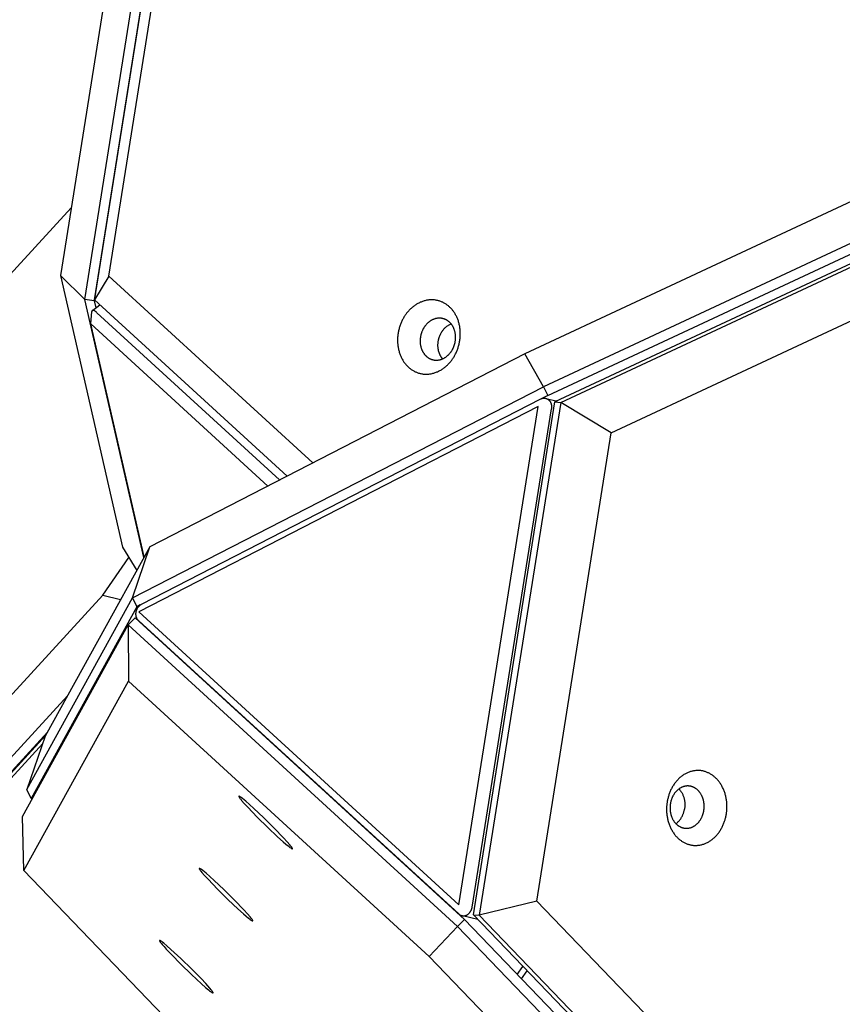
# Model space of a CAD drawing. Units: millimetres. Extents: x 856 to 1897, y -237 to 746.
# Drawn here: x 1464 to 1489, y 141 to 171 of the extents above; entities that cross this region are included whole.
import ezdxf

# ---------------------------------------------------------------- set-up
doc = ezdxf.new("R2010")
doc.units = ezdxf.units.MM
doc.header["$MEASUREMENT"] = 0
doc.layers.add('Make2D$visible$lines', color=30, linetype='Continuous', true_color=0xff7f00)

msp = doc.modelspace()

# ---------------------------------------------------------------- linework, layer by layer
at = {"layer": 'Make2D$visible$lines'}
for points in [[(1466.125, 162.545), (1484.508, 277.988)], [(1484.795, 277.947), (1466.413, 162.503)], [(1466.422, 162.54), (1484.805, 277.984)], [(1483.54, 277.362), (1465.376, 163.285)], [(1466.861, 163.262), (1485.025, 277.339)], [(1567.859, 202.071), (1479.624, 160.881)], [(1569.484, 201.558), (1480.193, 159.875)], [(1480.326, 159.606), (1569.616, 201.289)], [(1569.836, 201.089), (1480.545, 159.405)], [(1480.723, 159.39), (1570.014, 201.073)], [(1482.273, 158.456), (1570.507, 199.647)], [(1465.706, 165.358), (1416.245, 111.342)], [(1465.376, 163.285), (1466.125, 162.545)], [(1465.376, 163.285), (1467.285, 154.953)], [(1466.861, 163.262), (1466.422, 162.54)], [(1473.116, 157.536), (1466.861, 163.262)], [(1467.936, 154.641), (1466.125, 162.545)], [(1466.413, 162.503), (1466.125, 162.545)], [(1466.413, 162.503), (1466.461, 162.292)], [(1466.422, 162.54), (1472.33, 157.132)], [(1477.325, 162.306), (1477.309, 162.321), (1477.293, 162.336), (1477.276, 162.351), (1477.258, 162.365), (1477.241, 162.378), (1477.222, 162.391), (1477.204, 162.404), (1477.185, 162.416), (1477.165, 162.428), (1477.145, 162.44), (1477.125, 162.45), (1477.104, 162.461), (1477.083, 162.47), (1477.061, 162.48), (1477.039, 162.488), (1477.017, 162.496), (1476.995, 162.503), (1476.972, 162.51), (1476.949, 162.516), (1476.925, 162.521), (1476.902, 162.526), (1476.878, 162.53), (1476.854, 162.533), (1476.83, 162.535), (1476.805, 162.537), (1476.781, 162.538), (1476.756, 162.538), (1476.731, 162.537), (1476.706, 162.536), (1476.681, 162.534), (1476.656, 162.531), (1476.632, 162.527), (1476.607, 162.523), (1476.582, 162.518), (1476.557, 162.512), (1476.533, 162.505), (1476.508, 162.498), (1476.484, 162.49), (1476.46, 162.481), (1476.436, 162.471), (1476.412, 162.461), (1476.388, 162.45), (1476.365, 162.439), (1476.342, 162.427), (1476.32, 162.414), (1476.297, 162.401), (1476.275, 162.387), (1476.254, 162.372), (1476.232, 162.358), (1476.212, 162.342), (1476.191, 162.326), (1476.171, 162.31), (1476.151, 162.293), (1476.132, 162.276), (1476.114, 162.258), (1476.095, 162.24), (1476.077, 162.222), (1476.06, 162.203), (1476.043, 162.184), (1476.027, 162.165), (1476.011, 162.146), (1475.995, 162.126), (1475.98, 162.106), (1475.966, 162.086), (1475.952, 162.066), (1475.938, 162.045), (1475.924, 162.024), (1475.911, 162.002), (1475.898, 161.98), (1475.885, 161.957), (1475.872, 161.933), (1475.86, 161.91), (1475.848, 161.885), (1475.837, 161.861), (1475.826, 161.835), (1475.816, 161.81), (1475.805, 161.784), (1475.796, 161.757), (1475.787, 161.731), (1475.778, 161.704), (1475.77, 161.676), (1475.762, 161.648), (1475.755, 161.62), (1475.749, 161.592), (1475.743, 161.564), (1475.737, 161.535), (1475.733, 161.506), (1475.729, 161.477), (1475.725, 161.448), (1475.722, 161.419), (1475.72, 161.389), (1475.718, 161.36), (1475.717, 161.33), (1475.717, 161.301), (1475.717, 161.272), (1475.718, 161.242), (1475.719, 161.213), (1475.722, 161.184), (1475.724, 161.155), (1475.728, 161.127), (1475.732, 161.098), (1475.737, 161.07), (1475.742, 161.042), (1475.748, 161.014), (1475.755, 160.987), (1475.762, 160.96), (1475.769, 160.933), (1475.778, 160.907), (1475.786, 160.881), (1475.796, 160.856), (1475.806, 160.831), (1475.816, 160.807), (1475.827, 160.783), (1475.838, 160.759), (1475.85, 160.736), (1475.862, 160.714), (1475.874, 160.692), (1475.887, 160.671), (1475.9, 160.65), (1475.914, 160.63), (1475.928, 160.61), (1475.942, 160.591), (1475.957, 160.573), (1475.972, 160.555), (1475.987, 160.538), (1476.002, 160.521), (1476.017, 160.505), (1476.033, 160.489)], [(1466.307, 161.798), (1466.342, 162.184)], [(1466.496, 162.144), (1466.482, 162.156), (1466.468, 162.168), (1466.461, 162.173), (1466.454, 162.179), (1466.447, 162.184), (1466.44, 162.188), (1466.434, 162.193), (1466.427, 162.197), (1466.421, 162.201), (1466.417, 162.202), (1466.414, 162.204), (1466.411, 162.206), (1466.408, 162.207), (1466.405, 162.208), (1466.402, 162.21), (1466.399, 162.211), (1466.396, 162.212), (1466.393, 162.213), (1466.39, 162.214), (1466.388, 162.214), (1466.385, 162.215), (1466.384, 162.215), (1466.383, 162.216), (1466.381, 162.216), (1466.38, 162.216), (1466.379, 162.216), (1466.378, 162.216), (1466.376, 162.216), (1466.375, 162.216), (1466.374, 162.216), (1466.373, 162.216), (1466.372, 162.216), (1466.371, 162.216), (1466.37, 162.216), (1466.369, 162.216), (1466.368, 162.216), (1466.367, 162.216), (1466.366, 162.216), (1466.365, 162.216), (1466.364, 162.215), (1466.363, 162.215), (1466.362, 162.215), (1466.361, 162.215), (1466.36, 162.214), (1466.359, 162.214), (1466.359, 162.214), (1466.359, 162.214), (1466.358, 162.213), (1466.358, 162.213), (1466.357, 162.213), (1466.357, 162.213), (1466.357, 162.213), (1466.356, 162.212), (1466.356, 162.212), (1466.355, 162.212), (1466.355, 162.212), (1466.355, 162.211), (1466.354, 162.211), (1466.354, 162.211), (1466.354, 162.211), (1466.353, 162.21), (1466.353, 162.21), (1466.352, 162.21), (1466.352, 162.209), (1466.352, 162.209), (1466.352, 162.209), (1466.351, 162.208), (1466.351, 162.208), (1466.351, 162.208), (1466.35, 162.207), (1466.35, 162.207), (1466.35, 162.207), (1466.349, 162.206), (1466.349, 162.205), (1466.348, 162.205), (1466.347, 162.204), (1466.347, 162.203), (1466.347, 162.202), (1466.346, 162.201), (1466.346, 162.2), (1466.345, 162.199), (1466.345, 162.198), (1466.345, 162.197), (1466.344, 162.197), (1466.344, 162.196), (1466.344, 162.194), (1466.343, 162.193), (1466.343, 162.192), (1466.343, 162.191), (1466.343, 162.19), (1466.342, 162.189), (1466.342, 162.188), (1466.342, 162.187), (1466.342, 162.186), (1466.342, 162.184)], [(1466.355, 162.212), (1466.588, 162.389)], [(1472.1, 157.014), (1466.496, 162.144)], [(1476.033, 160.489), (1476.049, 160.474), (1476.066, 160.46), (1476.082, 160.445), (1476.1, 160.431), (1476.118, 160.418), (1476.136, 160.404), (1476.155, 160.392), (1476.174, 160.379), (1476.193, 160.367), (1476.213, 160.356), (1476.234, 160.345), (1476.254, 160.335), (1476.275, 160.325), (1476.297, 160.316), (1476.319, 160.308), (1476.341, 160.3), (1476.364, 160.293), (1476.386, 160.286), (1476.409, 160.28), (1476.433, 160.275), (1476.457, 160.27), (1476.48, 160.266), (1476.504, 160.263), (1476.529, 160.261), (1476.553, 160.259), (1476.578, 160.258), (1476.602, 160.258), (1476.627, 160.259), (1476.652, 160.26), (1476.677, 160.262), (1476.702, 160.265), (1476.727, 160.269), (1476.752, 160.273), (1476.776, 160.278), (1476.801, 160.284), (1476.826, 160.291), (1476.85, 160.298), (1476.875, 160.306), (1476.899, 160.315), (1476.923, 160.325), (1476.946, 160.335), (1476.97, 160.346), (1476.993, 160.357), (1477.016, 160.369), (1477.039, 160.382), (1477.061, 160.395), (1477.083, 160.409), (1477.105, 160.423), (1477.126, 160.438), (1477.147, 160.454), (1477.167, 160.47), (1477.187, 160.486), (1477.207, 160.503), (1477.226, 160.52), (1477.245, 160.538), (1477.263, 160.556), (1477.281, 160.574), (1477.298, 160.593), (1477.315, 160.611), (1477.332, 160.631), (1477.348, 160.65), (1477.363, 160.67), (1477.378, 160.689), (1477.392, 160.709), (1477.407, 160.73), (1477.421, 160.751), (1477.434, 160.772), (1477.448, 160.794), (1477.461, 160.816), (1477.474, 160.839), (1477.486, 160.862), (1477.498, 160.886), (1477.51, 160.91), (1477.521, 160.935), (1477.532, 160.96), (1477.543, 160.986), (1477.553, 161.012), (1477.562, 161.038), (1477.572, 161.065), (1477.58, 161.092), (1477.588, 161.12), (1477.596, 161.147), (1477.603, 161.175), (1477.61, 161.204), (1477.615, 161.232), (1477.621, 161.261), (1477.626, 161.29), (1477.63, 161.319), (1477.633, 161.348), (1477.636, 161.377), (1477.639, 161.407), (1477.64, 161.436), (1477.641, 161.465), (1477.642, 161.495), (1477.641, 161.524), (1477.64, 161.553), (1477.639, 161.583), (1477.637, 161.612), (1477.634, 161.641), (1477.63, 161.669), (1477.626, 161.698), (1477.622, 161.726), (1477.616, 161.754), (1477.61, 161.782), (1477.604, 161.809), (1477.597, 161.836), (1477.589, 161.862), (1477.581, 161.889), (1477.572, 161.914), (1477.563, 161.94), (1477.553, 161.965), (1477.542, 161.989), (1477.532, 162.013), (1477.52, 162.037), (1477.509, 162.059), (1477.497, 162.082), (1477.484, 162.104), (1477.471, 162.125), (1477.458, 162.146), (1477.444, 162.166), (1477.43, 162.186), (1477.416, 162.205), (1477.401, 162.223), (1477.387, 162.241), (1477.372, 162.258), (1477.356, 162.275), (1477.341, 162.291), (1477.325, 162.306)], [(1477.318, 161.845), (1477.309, 161.854), (1477.3, 161.862), (1477.29, 161.87), (1477.28, 161.878), (1477.27, 161.886), (1477.26, 161.893), (1477.249, 161.9), (1477.239, 161.907), (1477.227, 161.914), (1477.216, 161.921), (1477.205, 161.927), (1477.193, 161.932), (1477.181, 161.938), (1477.169, 161.943), (1477.156, 161.948), (1477.144, 161.952), (1477.131, 161.957), (1477.118, 161.96), (1477.105, 161.964), (1477.092, 161.967), (1477.079, 161.969), (1477.065, 161.971), (1477.052, 161.973), (1477.038, 161.974), (1477.024, 161.975), (1477.01, 161.976), (1476.996, 161.976), (1476.982, 161.976), (1476.968, 161.975), (1476.954, 161.974), (1476.94, 161.972), (1476.926, 161.97), (1476.912, 161.967), (1476.898, 161.965), (1476.884, 161.961), (1476.87, 161.957), (1476.856, 161.953), (1476.842, 161.949), (1476.829, 161.944), (1476.815, 161.938), (1476.802, 161.933), (1476.788, 161.927), (1476.775, 161.92), (1476.762, 161.913), (1476.75, 161.906), (1476.737, 161.899), (1476.725, 161.891), (1476.712, 161.883), (1476.7, 161.874), (1476.689, 161.865), (1476.677, 161.856), (1476.666, 161.847), (1476.655, 161.838), (1476.644, 161.828), (1476.633, 161.818), (1476.623, 161.808), (1476.613, 161.797), (1476.603, 161.787), (1476.593, 161.776), (1476.584, 161.765), (1476.575, 161.754), (1476.566, 161.743), (1476.558, 161.732), (1476.55, 161.721), (1476.542, 161.709), (1476.534, 161.698), (1476.526, 161.686), (1476.518, 161.673), (1476.511, 161.661), (1476.504, 161.648), (1476.497, 161.634), (1476.49, 161.621), (1476.483, 161.607), (1476.477, 161.593), (1476.471, 161.579), (1476.465, 161.565), (1476.459, 161.55), (1476.454, 161.535), (1476.448, 161.52), (1476.444, 161.505), (1476.439, 161.489), (1476.435, 161.473), (1476.431, 161.458), (1476.427, 161.442), (1476.424, 161.425), (1476.421, 161.409), (1476.418, 161.393), (1476.416, 161.376), (1476.414, 161.36), (1476.412, 161.343), (1476.411, 161.327), (1476.41, 161.31), (1476.409, 161.294), (1476.409, 161.277), (1476.409, 161.26), (1476.409, 161.244), (1476.41, 161.227), (1476.412, 161.211), (1476.413, 161.195), (1476.415, 161.178), (1476.417, 161.162), (1476.42, 161.146), (1476.423, 161.131), (1476.427, 161.115), (1476.43, 161.099), (1476.434, 161.084), (1476.439, 161.069), (1476.443, 161.054), (1476.448, 161.04), (1476.453, 161.025), (1476.459, 161.011), (1476.465, 160.998), (1476.471, 160.984), (1476.477, 160.971), (1476.484, 160.958), (1476.491, 160.945), (1476.498, 160.933), (1476.505, 160.921), (1476.513, 160.909), (1476.52, 160.898), (1476.528, 160.887), (1476.536, 160.876), (1476.545, 160.865), (1476.553, 160.855), (1476.561, 160.846), (1476.57, 160.836), (1476.579, 160.827), (1476.588, 160.818)], [(1476.588, 160.818), (1476.597, 160.81), (1476.606, 160.801), (1476.616, 160.793), (1476.625, 160.785), (1476.635, 160.778), (1476.646, 160.77), (1476.656, 160.763), (1476.667, 160.756), (1476.678, 160.749), (1476.689, 160.743), (1476.701, 160.737), (1476.713, 160.731), (1476.725, 160.725), (1476.737, 160.72), (1476.749, 160.716), (1476.762, 160.711), (1476.774, 160.707), (1476.787, 160.703), (1476.8, 160.7), (1476.814, 160.697), (1476.827, 160.694), (1476.84, 160.692), (1476.854, 160.69), (1476.868, 160.689), (1476.882, 160.688), (1476.895, 160.688), (1476.909, 160.687), (1476.923, 160.688), (1476.937, 160.689), (1476.952, 160.69), (1476.966, 160.691), (1476.98, 160.693), (1476.994, 160.696), (1477.008, 160.699), (1477.022, 160.702), (1477.036, 160.706), (1477.05, 160.71), (1477.063, 160.715), (1477.077, 160.72), (1477.09, 160.725), (1477.104, 160.731), (1477.117, 160.737), (1477.13, 160.743), (1477.143, 160.75), (1477.156, 160.757), (1477.169, 160.765), (1477.181, 160.773), (1477.193, 160.781), (1477.205, 160.789), (1477.217, 160.798), (1477.229, 160.807), (1477.24, 160.816), (1477.251, 160.826), (1477.262, 160.836), (1477.272, 160.845), (1477.283, 160.856), (1477.293, 160.866), (1477.303, 160.876), (1477.312, 160.887), (1477.322, 160.898), (1477.331, 160.909), (1477.339, 160.92), (1477.348, 160.931), (1477.356, 160.943), (1477.364, 160.954), (1477.372, 160.966), (1477.38, 160.978), (1477.387, 160.99), (1477.395, 161.003), (1477.402, 161.016), (1477.409, 161.029), (1477.416, 161.043), (1477.422, 161.056), (1477.429, 161.07), (1477.435, 161.084), (1477.441, 161.099), (1477.447, 161.114), (1477.452, 161.128), (1477.457, 161.144), (1477.462, 161.159), (1477.467, 161.174), (1477.471, 161.19), (1477.475, 161.206), (1477.479, 161.222), (1477.482, 161.238), (1477.485, 161.254), (1477.488, 161.271), (1477.49, 161.287), (1477.492, 161.303), (1477.494, 161.32), (1477.495, 161.337), (1477.496, 161.353), (1477.497, 161.37), (1477.497, 161.387), (1477.497, 161.403), (1477.496, 161.42), (1477.495, 161.436), (1477.494, 161.453), (1477.492, 161.469), (1477.49, 161.485), (1477.488, 161.501), (1477.485, 161.517), (1477.482, 161.533), (1477.479, 161.549), (1477.475, 161.564), (1477.471, 161.579), (1477.467, 161.594), (1477.462, 161.609), (1477.457, 161.624), (1477.452, 161.638), (1477.447, 161.652), (1477.441, 161.666), (1477.435, 161.679), (1477.428, 161.693), (1477.422, 161.706), (1477.415, 161.718), (1477.408, 161.731), (1477.4, 161.743), (1477.393, 161.754), (1477.385, 161.766), (1477.377, 161.777), (1477.369, 161.788), (1477.361, 161.798), (1477.353, 161.808), (1477.344, 161.818), (1477.336, 161.827), (1477.327, 161.836), (1477.318, 161.845)], [(1467.944, 154.654), (1466.307, 161.798)], [(1466.307, 161.798), (1471.737, 156.827)], [(1477.096, 160.728), (1477.089, 160.737), (1477.081, 160.747), (1477.074, 160.757), (1477.066, 160.767), (1477.059, 160.778), (1477.052, 160.789), (1477.045, 160.8), (1477.039, 160.812), (1477.032, 160.823), (1477.026, 160.835), (1477.02, 160.848), (1477.014, 160.86), (1477.009, 160.873), (1477.004, 160.886), (1476.999, 160.899), (1476.994, 160.912), (1476.989, 160.926), (1476.985, 160.94), (1476.981, 160.954), (1476.977, 160.968), (1476.974, 160.982), (1476.971, 160.997), (1476.968, 161.012), (1476.965, 161.026), (1476.963, 161.041), (1476.961, 161.056), (1476.96, 161.072), (1476.958, 161.087), (1476.957, 161.102), (1476.957, 161.118), (1476.956, 161.133), (1476.956, 161.148), (1476.956, 161.164), (1476.957, 161.179), (1476.958, 161.195), (1476.959, 161.21), (1476.961, 161.226), (1476.962, 161.241), (1476.965, 161.256), (1476.967, 161.271), (1476.97, 161.287), (1476.973, 161.302), (1476.976, 161.317), (1476.979, 161.331), (1476.983, 161.346), (1476.987, 161.361), (1476.992, 161.375), (1476.996, 161.389), (1477.001, 161.403), (1477.006, 161.417), (1477.011, 161.431), (1477.017, 161.444), (1477.023, 161.458), (1477.029, 161.471), (1477.035, 161.483), (1477.041, 161.496), (1477.048, 161.509), (1477.054, 161.521), (1477.061, 161.533), (1477.068, 161.544), (1477.075, 161.556), (1477.082, 161.567), (1477.09, 161.578), (1477.097, 161.589), (1477.109, 161.606), (1477.122, 161.622), (1477.136, 161.639), (1477.15, 161.655), (1477.165, 161.67), (1477.18, 161.685), (1477.196, 161.7), (1477.212, 161.714), (1477.229, 161.727), (1477.246, 161.74), (1477.264, 161.752), (1477.282, 161.764), (1477.3, 161.775), (1477.319, 161.785), (1477.337, 161.795), (1477.357, 161.804)], [(1479.624, 160.881), (1468.116, 154.966)], [(1480.193, 159.875), (1479.624, 160.881)], [(1467.589, 153.397), (1480.193, 159.875)], [(1480.193, 159.875), (1480.326, 159.606)], [(1467.861, 153.203), (1480.108, 159.498)], [(1480.108, 159.498), (1480.112, 159.5), (1480.115, 159.502), (1480.119, 159.504), (1480.122, 159.505), (1480.126, 159.507), (1480.13, 159.508), (1480.134, 159.51), (1480.137, 159.511), (1480.141, 159.513), (1480.145, 159.514), (1480.149, 159.515), (1480.153, 159.516), (1480.157, 159.518), (1480.161, 159.519), (1480.165, 159.52), (1480.169, 159.52), (1480.173, 159.521), (1480.177, 159.522), (1480.181, 159.522), (1480.186, 159.523), (1480.19, 159.524), (1480.194, 159.524), (1480.198, 159.524), (1480.202, 159.524), (1480.207, 159.525), (1480.211, 159.525), (1480.215, 159.525), (1480.22, 159.524), (1480.224, 159.524), (1480.228, 159.524), (1480.232, 159.523), (1480.237, 159.523), (1480.241, 159.522), (1480.245, 159.522), (1480.249, 159.521), (1480.254, 159.52), (1480.258, 159.519), (1480.262, 159.518), (1480.266, 159.517), (1480.27, 159.516), (1480.274, 159.515), (1480.278, 159.514), (1480.282, 159.512), (1480.286, 159.511), (1480.29, 159.509), (1480.294, 159.508), (1480.298, 159.506), (1480.302, 159.504), (1480.305, 159.502), (1480.309, 159.5), (1480.313, 159.499), (1480.316, 159.497), (1480.32, 159.494), (1480.323, 159.492), (1480.327, 159.49), (1480.33, 159.488), (1480.334, 159.486), (1480.337, 159.483), (1480.34, 159.481), (1480.343, 159.478), (1480.346, 159.476), (1480.349, 159.473), (1480.352, 159.471), (1480.358, 159.465), (1480.361, 159.463), (1480.367, 159.457), (1480.372, 159.451), (1480.378, 159.444), (1480.383, 159.438), (1480.388, 159.431), (1480.393, 159.423), (1480.398, 159.416), (1480.403, 159.408), (1480.407, 159.4), (1480.411, 159.392), (1480.415, 159.384), (1480.419, 159.375), (1480.422, 159.367), (1480.425, 159.358), (1480.428, 159.349), (1480.431, 159.34), (1480.433, 159.33), (1480.435, 159.321), (1480.437, 159.312), (1480.439, 159.302), (1480.44, 159.292), (1480.441, 159.283), (1480.441, 159.273), (1480.442, 159.263), (1480.442, 159.254), (1480.442, 159.244), (1480.442, 159.235), (1480.441, 159.225), (1480.44, 159.216), (1480.439, 159.206), (1480.438, 159.197)], [(1480.326, 159.606), (1480.146, 159.514)], [(1480.271, 159.516), (1480.608, 159.435)], [(1480.027, 159.267), (1467.779, 152.972)], [(1477.594, 143.987), (1480.027, 159.267)], [(1478.005, 143.917), (1480.438, 159.197)], [(1478.041, 143.68), (1480.545, 159.405)], [(1480.723, 159.39), (1478.219, 143.665)], [(1480.545, 159.405), (1480.723, 159.39)], [(1482.273, 158.456), (1480.723, 159.39)], [(1479.987, 144.098), (1482.273, 158.456)], [(1468.116, 154.966), (1464.912, 149.16)], [(1467.285, 154.953), (1467.717, 154.243)], [(1467.589, 153.397), (1468.116, 154.966)], [(1466.675, 153.487), (1467.476, 154.638)], [(1456.842, 142.748), (1466.675, 153.487)], [(1464.347, 147.521), (1467.589, 153.397)], [(1466.675, 153.487), (1467.223, 153.348)], [(1467.589, 153.397), (1467.721, 153.128)], [(1467.721, 153.128), (1464.48, 147.252)], [(1467.78, 152.691), (1467.777, 152.694), (1467.774, 152.697), (1467.768, 152.702), (1467.762, 152.709), (1467.757, 152.715), (1467.751, 152.722), (1467.746, 152.729), (1467.741, 152.736), (1467.737, 152.743), (1467.732, 152.751), (1467.728, 152.759), (1467.724, 152.767), (1467.72, 152.775), (1467.716, 152.784), (1467.713, 152.792), (1467.709, 152.801), (1467.706, 152.81), (1467.704, 152.819), (1467.701, 152.829), (1467.699, 152.838), (1467.698, 152.848), (1467.696, 152.857), (1467.695, 152.867), (1467.694, 152.876), (1467.693, 152.886), (1467.693, 152.896), (1467.693, 152.905), (1467.693, 152.915), (1467.693, 152.925), (1467.694, 152.934), (1467.695, 152.944), (1467.696, 152.953), (1467.697, 152.962), (1467.699, 152.971), (1467.7, 152.981), (1467.703, 152.99), (1467.705, 152.999), (1467.708, 153.009), (1467.71, 153.018), (1467.714, 153.027), (1467.717, 153.036), (1467.721, 153.046), (1467.725, 153.055), (1467.729, 153.064), (1467.733, 153.072), (1467.738, 153.081), (1467.743, 153.09), (1467.748, 153.098), (1467.754, 153.106), (1467.759, 153.114), (1467.765, 153.122), (1467.771, 153.129), (1467.777, 153.137), (1467.784, 153.144), (1467.79, 153.151), (1467.797, 153.157), (1467.803, 153.163), (1467.81, 153.169), (1467.817, 153.175), (1467.825, 153.181), (1467.832, 153.186), (1467.839, 153.191), (1467.846, 153.195), (1467.854, 153.199), (1467.861, 153.203)], [(1467.825, 153.181), (1467.721, 153.128)], [(1467.457, 152.572), (1467.667, 152.786)], [(1467.667, 152.786), (1477.767, 143.539)], [(1467.779, 152.972), (1477.594, 143.987)], [(1464.216, 146.696), (1467.457, 152.572)], [(1467.457, 152.572), (1467.459, 150.842)], [(1477.558, 143.325), (1467.457, 152.572)], [(1467.78, 152.691), (1477.594, 143.706)], [(1464.256, 145.036), (1467.459, 150.842)], [(1467.459, 150.842), (1476.682, 142.399)], [(1465.596, 150.399), (1457.325, 141.367)], [(1470.594, 150.106), (1470.6, 150.109)], [(1470.597, 150.104), (1470.603, 150.106)], [(1470.952, 149.779), (1470.958, 149.782)], [(1457.546, 141.165), (1464.981, 149.285)], [(1464.928, 149.188), (1457.665, 141.256)], [(1464.912, 149.16), (1464.347, 147.521)], [(1464.833, 148.931), (1457.742, 141.186)], [(1485.798, 146.749), (1485.802, 146.774), (1485.806, 146.799), (1485.809, 146.825), (1485.812, 146.851), (1485.815, 146.877), (1485.817, 146.904), (1485.818, 146.931), (1485.82, 146.958), (1485.82, 146.985), (1485.82, 147.012), (1485.82, 147.04), (1485.819, 147.067), (1485.817, 147.095), (1485.815, 147.123), (1485.812, 147.151), (1485.809, 147.179), (1485.805, 147.207), (1485.8, 147.235), (1485.795, 147.263), (1485.79, 147.291), (1485.783, 147.318), (1485.777, 147.346), (1485.769, 147.373), (1485.761, 147.401), (1485.752, 147.428), (1485.743, 147.454), (1485.733, 147.481), (1485.723, 147.507), (1485.712, 147.533), (1485.701, 147.558), (1485.688, 147.584), (1485.676, 147.608), (1485.663, 147.633), (1485.649, 147.656), (1485.635, 147.68), (1485.62, 147.703), (1485.605, 147.725), (1485.59, 147.747), (1485.574, 147.768), (1485.558, 147.788), (1485.541, 147.808), (1485.524, 147.828), (1485.506, 147.847), (1485.488, 147.865), (1485.47, 147.882), (1485.452, 147.899), (1485.433, 147.915), (1485.414, 147.931), (1485.395, 147.945), (1485.376, 147.959), (1485.356, 147.973), (1485.337, 147.986), (1485.317, 147.998), (1485.297, 148.009), (1485.277, 148.02), (1485.257, 148.03), (1485.237, 148.039), (1485.217, 148.048), (1485.196, 148.056), (1485.176, 148.063), (1485.156, 148.07), (1485.136, 148.076), (1485.116, 148.082), (1485.096, 148.087), (1485.076, 148.091), (1485.055, 148.095), (1485.035, 148.098), (1485.014, 148.101), (1484.993, 148.103), (1484.971, 148.104), (1484.95, 148.105), (1484.928, 148.106), (1484.906, 148.105), (1484.884, 148.104), (1484.862, 148.103), (1484.839, 148.1), (1484.817, 148.097), (1484.794, 148.094), (1484.772, 148.089), (1484.749, 148.084), (1484.726, 148.078), (1484.703, 148.072), (1484.681, 148.064), (1484.658, 148.056), (1484.635, 148.047), (1484.613, 148.038), (1484.59, 148.028), (1484.568, 148.017), (1484.546, 148.005), (1484.524, 147.993), (1484.502, 147.979), (1484.481, 147.966), (1484.459, 147.951), (1484.438, 147.936), (1484.418, 147.92), (1484.397, 147.903), (1484.377, 147.886), (1484.358, 147.868), (1484.338, 147.85), (1484.319, 147.831), (1484.301, 147.812), (1484.283, 147.791), (1484.265, 147.771), (1484.248, 147.75), (1484.231, 147.728), (1484.215, 147.706), (1484.199, 147.684), (1484.184, 147.661), (1484.169, 147.638), (1484.154, 147.615), (1484.141, 147.591), (1484.128, 147.567), (1484.115, 147.543), (1484.103, 147.518), (1484.091, 147.493), (1484.08, 147.469), (1484.07, 147.444), (1484.06, 147.418), (1484.05, 147.393), (1484.042, 147.368), (1484.033, 147.343), (1484.026, 147.317), (1484.018, 147.292), (1484.012, 147.266), (1484.005, 147.241), (1484, 147.216), (1483.994, 147.191), (1483.99, 147.166)], [(1464.48, 147.252), (1464.347, 147.521)], [(1485.109, 146.864), (1485.111, 146.879), (1485.113, 146.893), (1485.115, 146.908), (1485.117, 146.922), (1485.118, 146.937), (1485.119, 146.952), (1485.12, 146.967), (1485.121, 146.983), (1485.121, 146.998), (1485.121, 147.013), (1485.121, 147.029), (1485.12, 147.045), (1485.119, 147.06), (1485.118, 147.076), (1485.117, 147.092), (1485.115, 147.108), (1485.112, 147.124), (1485.11, 147.139), (1485.107, 147.155), (1485.104, 147.171), (1485.1, 147.187), (1485.096, 147.202), (1485.092, 147.218), (1485.088, 147.233), (1485.083, 147.248), (1485.078, 147.263), (1485.072, 147.278), (1485.066, 147.293), (1485.06, 147.308), (1485.053, 147.322), (1485.047, 147.336), (1485.04, 147.35), (1485.032, 147.364), (1485.024, 147.378), (1485.016, 147.391), (1485.008, 147.404), (1485, 147.416), (1484.991, 147.429), (1484.982, 147.441), (1484.973, 147.452), (1484.963, 147.463), (1484.954, 147.474), (1484.944, 147.485), (1484.934, 147.495), (1484.923, 147.505), (1484.913, 147.515), (1484.902, 147.524), (1484.892, 147.533), (1484.881, 147.541), (1484.87, 147.549), (1484.859, 147.556), (1484.848, 147.564), (1484.837, 147.571), (1484.825, 147.577), (1484.814, 147.583), (1484.803, 147.589), (1484.791, 147.594), (1484.78, 147.599), (1484.769, 147.603), (1484.757, 147.608), (1484.746, 147.611), (1484.734, 147.615), (1484.723, 147.618), (1484.712, 147.621), (1484.7, 147.623), (1484.689, 147.625), (1484.677, 147.627), (1484.665, 147.629), (1484.653, 147.63), (1484.641, 147.631), (1484.629, 147.631), (1484.617, 147.632), (1484.604, 147.631), (1484.592, 147.631), (1484.579, 147.63), (1484.567, 147.629), (1484.554, 147.627), (1484.541, 147.625), (1484.528, 147.622), (1484.516, 147.619), (1484.503, 147.616), (1484.49, 147.612), (1484.477, 147.608), (1484.464, 147.604), (1484.451, 147.599), (1484.439, 147.593), (1484.426, 147.587), (1484.413, 147.581), (1484.401, 147.575), (1484.389, 147.568), (1484.376, 147.56), (1484.364, 147.552), (1484.352, 147.544), (1484.34, 147.536), (1484.328, 147.527), (1484.317, 147.517), (1484.306, 147.507), (1484.294, 147.497), (1484.283, 147.487), (1484.273, 147.476), (1484.262, 147.465), (1484.252, 147.454), (1484.242, 147.442), (1484.232, 147.43), (1484.223, 147.418), (1484.214, 147.406), (1484.205, 147.393), (1484.196, 147.38), (1484.188, 147.367), (1484.18, 147.354), (1484.172, 147.341), (1484.164, 147.327), (1484.157, 147.313), (1484.15, 147.299), (1484.144, 147.285), (1484.138, 147.271), (1484.132, 147.257), (1484.126, 147.243), (1484.121, 147.229), (1484.116, 147.215), (1484.111, 147.2), (1484.107, 147.186), (1484.103, 147.172), (1484.099, 147.157), (1484.095, 147.143), (1484.092, 147.129), (1484.089, 147.114), (1484.087, 147.1)], [(1484.347, 147.54), (1484.353, 147.533), (1484.36, 147.526), (1484.367, 147.519), (1484.373, 147.511), (1484.38, 147.503), (1484.386, 147.495), (1484.392, 147.487), (1484.398, 147.479), (1484.41, 147.463), (1484.421, 147.445), (1484.432, 147.427), (1484.443, 147.409), (1484.452, 147.39), (1484.462, 147.371), (1484.47, 147.351), (1484.479, 147.331), (1484.486, 147.311), (1484.493, 147.29), (1484.499, 147.269), (1484.505, 147.248), (1484.51, 147.227), (1484.514, 147.206), (1484.518, 147.184), (1484.521, 147.163), (1484.524, 147.141), (1484.526, 147.12), (1484.527, 147.099), (1484.528, 147.077), (1484.529, 147.056), (1484.528, 147.035), (1484.527, 147.015), (1484.526, 146.994), (1484.524, 146.974), (1484.522, 146.954), (1484.519, 146.934), (1484.516, 146.915)], [(1464.48, 147.252), (1464.537, 147.279)], [(1471.306, 146.944), (1471.178, 147.06), (1471.06, 147.163), (1471.008, 147.207), (1470.962, 147.244), (1470.923, 147.274), (1470.907, 147.286), (1470.892, 147.296), (1470.886, 147.3), (1470.88, 147.303), (1470.874, 147.306), (1470.872, 147.308), (1470.869, 147.309), (1470.867, 147.31), (1470.865, 147.311), (1470.863, 147.312), (1470.862, 147.312), (1470.861, 147.313), (1470.86, 147.313), (1470.859, 147.313), (1470.859, 147.313), (1470.858, 147.313), (1470.857, 147.314), (1470.856, 147.314), (1470.856, 147.314), (1470.855, 147.314), (1470.854, 147.314), (1470.854, 147.314), (1470.853, 147.314), (1470.853, 147.314), (1470.852, 147.314), (1470.852, 147.314), (1470.851, 147.313), (1470.851, 147.313), (1470.851, 147.313), (1470.85, 147.313), (1470.85, 147.312), (1470.85, 147.312), (1470.85, 147.312), (1470.85, 147.311), (1470.849, 147.311), (1470.849, 147.31), (1470.849, 147.31), (1470.849, 147.309), (1470.849, 147.309), (1470.849, 147.308), (1470.849, 147.308), (1470.849, 147.307), (1470.85, 147.306), (1470.85, 147.305), (1470.85, 147.305), (1470.85, 147.304), (1470.85, 147.303), (1470.851, 147.302), (1470.851, 147.301), (1470.851, 147.301), (1470.852, 147.299), (1470.853, 147.297), (1470.854, 147.295), (1470.855, 147.292), (1470.857, 147.29), (1470.86, 147.285), (1470.863, 147.28), (1470.867, 147.274), (1470.871, 147.267), (1470.881, 147.254), (1470.892, 147.239), (1470.905, 147.222), (1470.935, 147.186), (1471.014, 147.095), (1471.122, 146.978), (1471.41, 146.679), (1471.742, 146.353), (1472.039, 146.073)], [(1483.99, 147.166), (1483.985, 147.141), (1483.982, 147.115), (1483.978, 147.09), (1483.975, 147.064), (1483.973, 147.037), (1483.971, 147.011), (1483.969, 146.984), (1483.968, 146.957), (1483.968, 146.93), (1483.968, 146.902), (1483.968, 146.875), (1483.969, 146.847), (1483.971, 146.819), (1483.973, 146.791), (1483.976, 146.763), (1483.979, 146.735), (1483.983, 146.707), (1483.987, 146.68), (1483.992, 146.652), (1483.998, 146.624), (1484.004, 146.596), (1484.011, 146.568), (1484.019, 146.541), (1484.027, 146.514), (1484.035, 146.487), (1484.044, 146.46), (1484.054, 146.433), (1484.065, 146.407), (1484.076, 146.381), (1484.087, 146.356), (1484.099, 146.331), (1484.112, 146.306), (1484.125, 146.282), (1484.138, 146.258), (1484.153, 146.235), (1484.167, 146.212), (1484.182, 146.19), (1484.198, 146.168), (1484.214, 146.147), (1484.23, 146.126), (1484.247, 146.106), (1484.264, 146.087), (1484.281, 146.068), (1484.299, 146.05), (1484.317, 146.032), (1484.336, 146.015), (1484.354, 145.999), (1484.373, 145.984), (1484.392, 145.969), (1484.412, 145.955), (1484.431, 145.942), (1484.451, 145.929), (1484.471, 145.917), (1484.491, 145.905), (1484.511, 145.895), (1484.531, 145.885), (1484.551, 145.875), (1484.571, 145.867), (1484.591, 145.858), (1484.611, 145.851), (1484.632, 145.844), (1484.652, 145.838), (1484.672, 145.833), (1484.692, 145.828), (1484.712, 145.823), (1484.732, 145.82), (1484.753, 145.816), (1484.774, 145.814), (1484.795, 145.811), (1484.816, 145.81), (1484.838, 145.809), (1484.86, 145.809), (1484.882, 145.809), (1484.904, 145.81), (1484.926, 145.812), (1484.948, 145.814), (1484.971, 145.817), (1484.993, 145.821), (1485.016, 145.825), (1485.039, 145.83), (1485.062, 145.836), (1485.084, 145.843), (1485.107, 145.85), (1485.13, 145.858), (1485.152, 145.867), (1485.175, 145.876), (1485.197, 145.887), (1485.219, 145.898), (1485.242, 145.909), (1485.264, 145.922), (1485.285, 145.935), (1485.307, 145.949), (1485.328, 145.963), (1485.349, 145.979), (1485.37, 145.995), (1485.39, 146.011), (1485.41, 146.028), (1485.43, 146.046), (1485.449, 146.064), (1485.468, 146.083), (1485.487, 146.103), (1485.505, 146.123), (1485.523, 146.143), (1485.54, 146.165), (1485.557, 146.186), (1485.573, 146.208), (1485.589, 146.23), (1485.604, 146.253), (1485.619, 146.276), (1485.633, 146.3), (1485.647, 146.323), (1485.66, 146.347), (1485.673, 146.372), (1485.685, 146.396), (1485.696, 146.421), (1485.707, 146.446), (1485.718, 146.471), (1485.728, 146.496), (1485.737, 146.521), (1485.746, 146.547), (1485.754, 146.572), (1485.762, 146.597), (1485.769, 146.623), (1485.776, 146.648), (1485.782, 146.673), (1485.788, 146.698), (1485.793, 146.724), (1485.798, 146.749)], [(1484.087, 147.1), (1484.084, 147.086), (1484.082, 147.072), (1484.08, 147.057), (1484.078, 147.042), (1484.077, 147.028), (1484.076, 147.013), (1484.075, 146.997), (1484.074, 146.982), (1484.074, 146.967), (1484.074, 146.951), (1484.074, 146.936), (1484.075, 146.92), (1484.076, 146.904), (1484.077, 146.889), (1484.079, 146.873), (1484.08, 146.857), (1484.083, 146.841), (1484.085, 146.825), (1484.088, 146.81), (1484.091, 146.794), (1484.095, 146.778), (1484.099, 146.763), (1484.103, 146.747), (1484.107, 146.732), (1484.112, 146.716), (1484.117, 146.701), (1484.123, 146.686), (1484.129, 146.672), (1484.135, 146.657), (1484.142, 146.643), (1484.148, 146.628), (1484.155, 146.614), (1484.163, 146.601), (1484.171, 146.587), (1484.179, 146.574), (1484.187, 146.561), (1484.195, 146.549), (1484.204, 146.536), (1484.213, 146.524), (1484.222, 146.513), (1484.232, 146.501), (1484.241, 146.49), (1484.251, 146.48), (1484.261, 146.47), (1484.272, 146.46), (1484.282, 146.45), (1484.293, 146.441), (1484.303, 146.432), (1484.314, 146.424), (1484.325, 146.416), (1484.336, 146.408), (1484.347, 146.401), (1484.358, 146.394), (1484.37, 146.388), (1484.381, 146.382), (1484.392, 146.376), (1484.404, 146.371), (1484.415, 146.366), (1484.427, 146.361), (1484.438, 146.357), (1484.449, 146.353), (1484.461, 146.35), (1484.472, 146.347), (1484.483, 146.344), (1484.495, 146.342), (1484.506, 146.339), (1484.518, 146.338), (1484.53, 146.336), (1484.542, 146.335), (1484.554, 146.334), (1484.566, 146.333), (1484.578, 146.333), (1484.591, 146.333), (1484.603, 146.334), (1484.616, 146.335), (1484.628, 146.336), (1484.641, 146.338), (1484.654, 146.34), (1484.667, 146.343), (1484.679, 146.345), (1484.692, 146.349), (1484.705, 146.352), (1484.718, 146.357), (1484.731, 146.361), (1484.744, 146.366), (1484.756, 146.372), (1484.769, 146.377), (1484.782, 146.384), (1484.794, 146.39), (1484.807, 146.397), (1484.819, 146.405), (1484.831, 146.412), (1484.843, 146.421), (1484.855, 146.429), (1484.867, 146.438), (1484.878, 146.448), (1484.889, 146.457), (1484.901, 146.467), (1484.912, 146.478), (1484.922, 146.488), (1484.933, 146.5), (1484.943, 146.511), (1484.953, 146.522), (1484.963, 146.534), (1484.972, 146.547), (1484.981, 146.559), (1484.99, 146.572), (1484.999, 146.584), (1485.007, 146.598), (1485.015, 146.611), (1485.023, 146.624), (1485.031, 146.638), (1485.038, 146.651), (1485.045, 146.665), (1485.051, 146.679), (1485.057, 146.693), (1485.063, 146.708), (1485.069, 146.722), (1485.074, 146.736), (1485.079, 146.75), (1485.084, 146.765), (1485.088, 146.779), (1485.092, 146.793), (1485.096, 146.808), (1485.1, 146.822), (1485.103, 146.836), (1485.106, 146.85), (1485.109, 146.864)], [(1472.496, 145.708), (1472.496, 145.708), (1472.496, 145.708), (1472.496, 145.708), (1472.496, 145.708), (1472.496, 145.709), (1472.496, 145.709), (1472.496, 145.709), (1472.496, 145.71), (1472.496, 145.71), (1472.496, 145.71), (1472.496, 145.711), (1472.495, 145.711), (1472.495, 145.712), (1472.495, 145.712), (1472.495, 145.713), (1472.495, 145.714), (1472.494, 145.715), (1472.494, 145.716), (1472.493, 145.717), (1472.493, 145.719), (1472.492, 145.721), (1472.49, 145.724), (1472.489, 145.727), (1472.487, 145.73), (1472.483, 145.736), (1472.478, 145.743), (1472.473, 145.751), (1472.461, 145.768), (1472.446, 145.787), (1472.41, 145.831), (1472.331, 145.922), (1472.223, 146.039), (1471.935, 146.338), (1471.603, 146.664), (1471.306, 146.944)], [(1484.256, 146.475), (1484.269, 146.485), (1484.281, 146.494), (1484.294, 146.505), (1484.306, 146.516), (1484.317, 146.527), (1484.329, 146.538), (1484.34, 146.55), (1484.351, 146.562), (1484.362, 146.575), (1484.373, 146.588), (1484.383, 146.601), (1484.393, 146.615), (1484.402, 146.628), (1484.411, 146.642), (1484.42, 146.657), (1484.429, 146.671), (1484.437, 146.686), (1484.444, 146.7), (1484.452, 146.715), (1484.459, 146.73), (1484.466, 146.746), (1484.472, 146.761), (1484.478, 146.776), (1484.484, 146.792), (1484.489, 146.807), (1484.494, 146.823), (1484.498, 146.838), (1484.502, 146.853), (1484.506, 146.869), (1484.51, 146.884), (1484.513, 146.9), (1484.516, 146.915)], [(1464.256, 145.036), (1464.216, 146.696)], [(1472.039, 146.073), (1472.213, 145.916), (1472.292, 145.848), (1472.361, 145.791), (1472.391, 145.767), (1472.417, 145.747), (1472.44, 145.73), (1472.45, 145.723), (1472.46, 145.717), (1472.464, 145.715), (1472.468, 145.712), (1472.471, 145.71), (1472.475, 145.709), (1472.478, 145.707), (1472.479, 145.706), (1472.481, 145.706), (1472.482, 145.705), (1472.484, 145.705), (1472.485, 145.704), (1472.486, 145.704), (1472.486, 145.704), (1472.487, 145.704), (1472.488, 145.704), (1472.488, 145.703), (1472.489, 145.703), (1472.489, 145.703), (1472.489, 145.703), (1472.49, 145.703), (1472.49, 145.703), (1472.491, 145.703), (1472.491, 145.703), (1472.492, 145.703), (1472.492, 145.703), (1472.492, 145.703), (1472.493, 145.703), (1472.493, 145.703), (1472.493, 145.703), (1472.494, 145.704), (1472.494, 145.704), (1472.494, 145.704), (1472.494, 145.704), (1472.494, 145.704), (1472.495, 145.704), (1472.495, 145.705), (1472.495, 145.705), (1472.495, 145.705), (1472.495, 145.705), (1472.495, 145.705), (1472.496, 145.706), (1472.496, 145.706), (1472.496, 145.706), (1472.496, 145.707)], [(1473.075, 135.862), (1464.256, 145.036)], [(1470.088, 144.736), (1469.96, 144.852), (1469.842, 144.955), (1469.79, 144.998), (1469.744, 145.035), (1469.705, 145.065), (1469.688, 145.077), (1469.674, 145.087), (1469.667, 145.091), (1469.661, 145.095), (1469.656, 145.098), (1469.653, 145.099), (1469.651, 145.101), (1469.649, 145.102), (1469.646, 145.103), (1469.644, 145.103), (1469.644, 145.104), (1469.643, 145.104), (1469.642, 145.104), (1469.641, 145.105), (1469.64, 145.105), (1469.639, 145.105), (1469.639, 145.105), (1469.638, 145.105), (1469.637, 145.105), (1469.637, 145.105), (1469.636, 145.105), (1469.635, 145.105), (1469.635, 145.105), (1469.634, 145.105), (1469.634, 145.105), (1469.633, 145.105), (1469.633, 145.105), (1469.633, 145.105), (1469.632, 145.104), (1469.632, 145.104), (1469.632, 145.104), (1469.632, 145.104), (1469.631, 145.103), (1469.631, 145.103), (1469.631, 145.102), (1469.631, 145.102), (1469.631, 145.101), (1469.631, 145.101), (1469.631, 145.1), (1469.631, 145.1), (1469.631, 145.099), (1469.631, 145.098), (1469.631, 145.098), (1469.631, 145.097), (1469.632, 145.096), (1469.632, 145.095), (1469.632, 145.095), (1469.632, 145.094), (1469.633, 145.093), (1469.633, 145.092), (1469.634, 145.09), (1469.635, 145.088), (1469.636, 145.086), (1469.637, 145.084), (1469.638, 145.082), (1469.641, 145.077), (1469.645, 145.071), (1469.648, 145.065), (1469.653, 145.059), (1469.663, 145.045), (1469.674, 145.03), (1469.687, 145.014), (1469.717, 144.977), (1469.796, 144.887), (1469.904, 144.769), (1470.192, 144.471), (1470.524, 144.144), (1470.821, 143.864)], [(1471.278, 143.499), (1471.278, 143.499), (1471.278, 143.499), (1471.278, 143.5), (1471.278, 143.5), (1471.278, 143.5), (1471.278, 143.5), (1471.277, 143.501), (1471.277, 143.501), (1471.277, 143.502), (1471.277, 143.502), (1471.277, 143.502), (1471.277, 143.503), (1471.277, 143.503), (1471.277, 143.504), (1471.277, 143.505), (1471.276, 143.506), (1471.276, 143.507), (1471.275, 143.508), (1471.275, 143.509), (1471.274, 143.51), (1471.273, 143.513), (1471.272, 143.515), (1471.27, 143.518), (1471.269, 143.521), (1471.265, 143.528), (1471.26, 143.535), (1471.255, 143.542), (1471.242, 143.56), (1471.227, 143.579), (1471.191, 143.623), (1471.112, 143.713), (1471.005, 143.831), (1470.716, 144.129), (1470.385, 144.456), (1470.088, 144.736)], [(1476.415, 144.786), (1476.414, 144.779)], [(1476.911, 144.331), (1476.91, 144.324)], [(1479.987, 144.098), (1478.219, 143.665)], [(1550.056, 71.211), (1479.987, 144.098)], [(1470.821, 143.864), (1470.995, 143.708), (1471.073, 143.64), (1471.142, 143.582), (1471.172, 143.558), (1471.199, 143.538), (1471.222, 143.521), (1471.232, 143.515), (1471.241, 143.509), (1471.245, 143.506), (1471.249, 143.504), (1471.253, 143.502), (1471.256, 143.5), (1471.26, 143.499), (1471.261, 143.498), (1471.262, 143.497), (1471.264, 143.497), (1471.265, 143.496), (1471.266, 143.496), (1471.268, 143.495), (1471.268, 143.495), (1471.269, 143.495), (1471.269, 143.495), (1471.27, 143.495), (1471.27, 143.495), (1471.271, 143.495), (1471.271, 143.495), (1471.272, 143.495), (1471.272, 143.495), (1471.272, 143.495), (1471.273, 143.495), (1471.273, 143.495), (1471.274, 143.495), (1471.274, 143.495), (1471.274, 143.495), (1471.275, 143.495), (1471.275, 143.495), (1471.275, 143.495), (1471.275, 143.495), (1471.276, 143.495), (1471.276, 143.496), (1471.276, 143.496), (1471.276, 143.496), (1471.276, 143.496), (1471.277, 143.496), (1471.277, 143.497), (1471.277, 143.497), (1471.277, 143.497), (1471.277, 143.497), (1471.277, 143.498), (1471.277, 143.498), (1471.277, 143.498)], [(1477.594, 143.706), (1477.597, 143.703), (1477.6, 143.701), (1477.603, 143.698), (1477.606, 143.696), (1477.609, 143.693), (1477.612, 143.691), (1477.615, 143.689), (1477.619, 143.686), (1477.622, 143.684), (1477.626, 143.682), (1477.629, 143.68), (1477.633, 143.678), (1477.636, 143.676), (1477.64, 143.674), (1477.644, 143.672), (1477.647, 143.67), (1477.651, 143.668), (1477.655, 143.667), (1477.659, 143.665), (1477.663, 143.663), (1477.667, 143.662), (1477.671, 143.661), (1477.675, 143.659), (1477.679, 143.658), (1477.683, 143.657), (1477.687, 143.656), (1477.691, 143.655), (1477.695, 143.654), (1477.7, 143.653), (1477.704, 143.652), (1477.708, 143.652), (1477.712, 143.651), (1477.717, 143.651), (1477.721, 143.65), (1477.725, 143.65), (1477.729, 143.65), (1477.734, 143.65), (1477.738, 143.65), (1477.742, 143.65), (1477.746, 143.65), (1477.751, 143.65), (1477.755, 143.65), (1477.759, 143.651), (1477.763, 143.651), (1477.768, 143.652), (1477.772, 143.652), (1477.776, 143.653), (1477.78, 143.654), (1477.784, 143.655), (1477.788, 143.656), (1477.792, 143.657), (1477.796, 143.658), (1477.8, 143.659), (1477.804, 143.66), (1477.808, 143.661), (1477.812, 143.663), (1477.815, 143.664), (1477.819, 143.666), (1477.823, 143.667), (1477.826, 143.669), (1477.83, 143.671), (1477.834, 143.672), (1477.837, 143.674), (1477.848, 143.68), (1477.855, 143.684), (1477.863, 143.689), (1477.87, 143.694), (1477.877, 143.699), (1477.884, 143.704), (1477.891, 143.71), (1477.898, 143.716), (1477.905, 143.722), (1477.912, 143.729), (1477.918, 143.736), (1477.924, 143.743), (1477.931, 143.75), (1477.937, 143.757), (1477.942, 143.765), (1477.948, 143.773), (1477.953, 143.781), (1477.959, 143.79), (1477.963, 143.798), (1477.968, 143.807), (1477.973, 143.816), (1477.977, 143.825), (1477.981, 143.834), (1477.984, 143.843), (1477.988, 143.852), (1477.991, 143.861), (1477.994, 143.871), (1477.997, 143.88), (1477.999, 143.889), (1478.001, 143.899), (1478.003, 143.908), (1478.005, 143.917)], [(1477.767, 143.539), (1477.558, 143.325)], [(1478.179, 143.537), (1477.711, 143.65)], [(1548.676, 69.779), (1477.767, 143.539)], [(1548.95, 69.92), (1478.041, 143.68)], [(1478.041, 143.68), (1478.219, 143.665)], [(1478.219, 143.665), (1549.128, 69.905)], [(1476.682, 142.399), (1477.558, 143.325)], [(1477.558, 143.325), (1548.467, 69.565)], [(1468.417, 142.897), (1468.417, 142.897), (1468.417, 142.897), (1468.416, 142.897), (1468.416, 142.897), (1468.416, 142.897), (1468.415, 142.897), (1468.415, 142.897), (1468.415, 142.896), (1468.414, 142.896), (1468.414, 142.896), (1468.414, 142.896), (1468.414, 142.896), (1468.414, 142.896), (1468.413, 142.895), (1468.413, 142.895), (1468.413, 142.895), (1468.413, 142.895), (1468.413, 142.894), (1468.413, 142.894), (1468.413, 142.894), (1468.413, 142.893), (1468.413, 142.893), (1468.413, 142.893), (1468.413, 142.892), (1468.413, 142.892), (1468.413, 142.892), (1468.413, 142.891), (1468.413, 142.891), (1468.413, 142.89), (1468.413, 142.89), (1468.413, 142.889), (1468.413, 142.889), (1468.413, 142.888), (1468.413, 142.888), (1468.413, 142.887), (1468.414, 142.887), (1468.414, 142.886), (1468.414, 142.884), (1468.415, 142.883), (1468.415, 142.882), (1468.416, 142.88), (1468.417, 142.879), (1468.418, 142.876), (1468.42, 142.872), (1468.422, 142.869), (1468.425, 142.865), (1468.43, 142.856), (1468.437, 142.847), (1468.445, 142.836), (1468.453, 142.825), (1468.473, 142.8), (1468.497, 142.771), (1468.554, 142.705), (1468.622, 142.629), (1468.781, 142.46)], [(1469.691, 141.723), (1469.407, 142.012), (1469.073, 142.337), (1468.766, 142.622), (1468.644, 142.729), (1468.55, 142.808), (1468.503, 142.845), (1468.482, 142.86), (1468.464, 142.873), (1468.456, 142.878), (1468.448, 142.883), (1468.441, 142.887), (1468.438, 142.889), (1468.435, 142.891), (1468.432, 142.892), (1468.429, 142.894), (1468.428, 142.894), (1468.427, 142.895), (1468.426, 142.895), (1468.425, 142.895), (1468.424, 142.896), (1468.423, 142.896), (1468.422, 142.896), (1468.421, 142.897), (1468.421, 142.897), (1468.42, 142.897), (1468.42, 142.897), (1468.419, 142.897), (1468.419, 142.897), (1468.419, 142.897), (1468.418, 142.897), (1468.418, 142.897), (1468.417, 142.897)], [(1468.781, 142.46), (1469.065, 142.171), (1469.399, 141.846), (1469.706, 141.562), (1469.828, 141.455), (1469.922, 141.376), (1469.951, 141.352), (1469.977, 141.332), (1470.001, 141.315), (1470.011, 141.308), (1470.021, 141.302), (1470.025, 141.299), (1470.029, 141.296), (1470.033, 141.294), (1470.037, 141.292), (1470.04, 141.291), (1470.042, 141.29), (1470.043, 141.289), (1470.045, 141.289), (1470.046, 141.288), (1470.047, 141.288), (1470.049, 141.287), (1470.049, 141.287), (1470.05, 141.287), (1470.051, 141.287), (1470.051, 141.287), (1470.052, 141.286), (1470.052, 141.286), (1470.053, 141.286), (1470.053, 141.286), (1470.053, 141.286), (1470.054, 141.286), (1470.054, 141.286), (1470.054, 141.286), (1470.054, 141.286), (1470.054, 141.286), (1470.055, 141.286), (1470.055, 141.286), (1470.055, 141.286), (1470.055, 141.286), (1470.055, 141.286), (1470.056, 141.286), (1470.056, 141.286), (1470.056, 141.286), (1470.056, 141.286), (1470.056, 141.286), (1470.056, 141.287), (1470.057, 141.287), (1470.057, 141.287), (1470.057, 141.287), (1470.057, 141.287), (1470.057, 141.287), (1470.057, 141.287), (1470.057, 141.287), (1470.058, 141.287), (1470.058, 141.287), (1470.058, 141.287), (1470.058, 141.287), (1470.058, 141.288), (1470.058, 141.288), (1470.058, 141.288), (1470.058, 141.288), (1470.058, 141.288), (1470.058, 141.288), (1470.059, 141.288), (1470.059, 141.288), (1470.059, 141.289), (1470.059, 141.289), (1470.059, 141.289), (1470.059, 141.289), (1470.059, 141.289), (1470.059, 141.289), (1470.059, 141.29), (1470.059, 141.29), (1470.059, 141.29), (1470.059, 141.29), (1470.059, 141.29), (1470.059, 141.291)], [(1476.682, 142.399), (1546.751, 69.512)], [(1479.39, 141.851), (1479.562, 142.098)], [(1479.52, 141.716), (1479.692, 141.963)], [(1470.059, 141.291), (1470.059, 141.291), (1470.059, 141.292), (1470.059, 141.292), (1470.059, 141.292), (1470.059, 141.293), (1470.059, 141.293), (1470.059, 141.294), (1470.059, 141.294), (1470.059, 141.295), (1470.059, 141.295), (1470.058, 141.296), (1470.058, 141.296), (1470.058, 141.297), (1470.058, 141.298), (1470.057, 141.299), (1470.057, 141.3), (1470.056, 141.302), (1470.056, 141.303), (1470.054, 141.306), (1470.053, 141.309), (1470.051, 141.312), (1470.049, 141.315), (1470.044, 141.322), (1470.039, 141.331), (1470.033, 141.339), (1470.018, 141.359), (1469.999, 141.382), (1469.954, 141.436), (1469.835, 141.57), (1469.691, 141.723)]]:
    msp.add_lwpolyline(points, dxfattribs=at)

doc.saveas('drawing.dxf')
